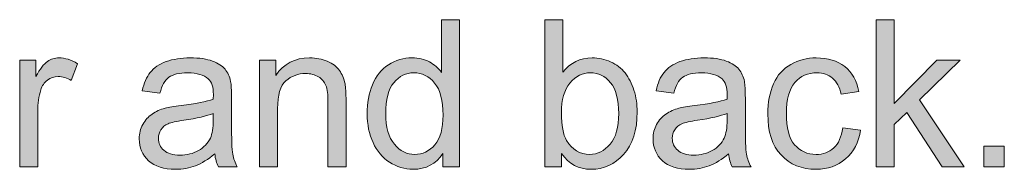
# Model space of a CAD drawing. Extents: x 0 to 594, y 0 to 420.
# Drawn here: x 173 to 200, y 346 to 350 of the extents above; entities that cross this region are included whole.
import ezdxf

# ---------------------------------------------------------------- set-up
doc = ezdxf.new("R2010")
doc.units = 0
doc.header["$MEASUREMENT"] = 0
doc.layers.add('Capa 1', color=7, linetype='Continuous', lineweight=0)

# ---------------------------------------------------------------- blocks, each defined once
blk = doc.blocks.new('Block_11')
at = {"layer": 'Capa 1', "transparency": 33554687}
h = blk.add_hatch(color=7, dxfattribs=at)
h.dxf.hatch_style = 2
edge = h.paths.add_edge_path()
edge.add_spline(control_points=[(258.804, 492.482), (258.804, 491.951), (258.916, 491.554), (259.14, 491.291), (259.364, 491.028), (259.628, 490.896), (259.933, 490.896), (260.24, 490.896), (260.501, 491.022), (260.716, 491.273), (260.931, 491.525), (261.038, 491.908), (261.038, 492.424), (261.038, 492.992), (260.929, 493.408), (260.71, 493.674), (260.491, 493.939), (260.222, 494.072), (259.901, 494.072), (259.589, 494.072), (259.328, 493.945), (259.118, 493.689), (258.909, 493.434), (258.804, 493.032), (258.804, 492.482)], knot_values=[0, 0, 0, 0, 1, 1, 1, 2, 2, 2, 3, 3, 3, 4, 4, 4, 5, 5, 5, 6, 6, 6, 7, 7, 7, 8, 8, 8, 8], degree=3, periodic=0)
edge = h.paths.add_edge_path()
edge.add_spline(control_points=[(261.026, 490.412), (261.026, 490.412), (261.026, 490.936), (261.026, 490.936), (260.763, 490.524), (260.376, 490.318), (259.866, 490.318), (259.536, 490.318), (259.231, 490.41), (258.954, 490.592), (258.677, 490.774), (258.462, 491.029), (258.31, 491.355), (258.157, 491.682), (258.081, 492.058), (258.081, 492.482), (258.081, 492.896), (258.15, 493.272), (258.288, 493.609), (258.426, 493.947), (258.633, 494.205), (258.909, 494.385), (259.185, 494.564), (259.494, 494.654), (259.835, 494.654), (260.085, 494.654), (260.308, 494.602), (260.503, 494.496), (260.698, 494.391), (260.857, 494.253), (260.979, 494.084), (260.979, 494.084), (260.979, 496.139), (260.979, 496.139), (260.979, 496.139), (261.679, 496.139), (261.679, 496.139), (261.679, 496.139), (261.679, 490.412), (261.679, 490.412), (261.679, 490.412), (261.026, 490.412), (261.026, 490.412)], knot_values=[0, 0, 0, 0, 1, 1, 1, 2, 2, 2, 3, 3, 3, 4, 4, 4, 5, 5, 5, 6, 6, 6, 7, 7, 7, 8, 8, 8, 9, 9, 9, 10, 10, 10, 11, 11, 11, 12, 12, 12, 13, 13, 13, 14, 14, 14, 14], degree=3, periodic=0)
h = blk.add_hatch(color=7, dxfattribs=at)
h.dxf.hatch_style = 2
edge = h.paths.add_edge_path()
edge.add_spline(control_points=[(265.647, 492.518), (265.647, 492.02), (265.715, 491.661), (265.851, 491.439), (266.072, 491.078), (266.372, 490.896), (266.749, 490.896), (267.056, 490.896), (267.322, 491.03), (267.546, 491.297), (267.77, 491.564), (267.882, 491.961), (267.882, 492.49), (267.882, 493.032), (267.774, 493.432), (267.56, 493.689), (267.345, 493.947), (267.085, 494.076), (266.78, 494.076), (266.473, 494.076), (266.208, 493.943), (265.983, 493.676), (265.759, 493.409), (265.647, 493.023), (265.647, 492.518)], knot_values=[0, 0, 0, 0, 1, 1, 1, 2, 2, 2, 3, 3, 3, 4, 4, 4, 5, 5, 5, 6, 6, 6, 7, 7, 7, 8, 8, 8, 8], degree=3, periodic=0)
edge = h.paths.add_edge_path()
edge.add_spline(control_points=[(265.655, 490.412), (265.655, 490.412), (265.003, 490.412), (265.003, 490.412), (265.003, 490.412), (265.003, 496.139), (265.003, 496.139), (265.003, 496.139), (265.706, 496.139), (265.706, 496.139), (265.706, 496.139), (265.706, 494.096), (265.706, 494.096), (266.003, 494.468), (266.382, 494.654), (266.843, 494.654), (267.098, 494.654), (267.339, 494.603), (267.567, 494.5), (267.795, 494.397), (267.983, 494.252), (268.13, 494.066), (268.277, 493.88), (268.392, 493.656), (268.476, 493.393), (268.559, 493.129), (268.601, 492.848), (268.601, 492.549), (268.601, 491.838), (268.425, 491.289), (268.073, 490.9), (267.722, 490.512), (267.3, 490.318), (266.808, 490.318), (266.318, 490.318), (265.934, 490.523), (265.655, 490.932), (265.655, 490.932), (265.655, 490.412), (265.655, 490.412)], knot_values=[0, 0, 0, 0, 1, 1, 1, 2, 2, 2, 3, 3, 3, 4, 4, 4, 5, 5, 5, 6, 6, 6, 7, 7, 7, 8, 8, 8, 9, 9, 9, 10, 10, 10, 11, 11, 11, 12, 12, 12, 13, 13, 13, 13], degree=3, periodic=0)
h = blk.add_hatch(color=7, dxfattribs=at)
h.dxf.hatch_style = 2
edge = h.paths.add_edge_path()
edge.add_spline(control_points=[(277.909, 490.412), (277.909, 490.412), (277.909, 496.139), (277.909, 496.139), (277.909, 496.139), (278.612, 496.139), (278.612, 496.139), (278.612, 496.139), (278.612, 492.873), (278.612, 492.873), (278.612, 492.873), (280.276, 494.561), (280.276, 494.561), (280.276, 494.561), (281.187, 494.561), (281.187, 494.561), (281.187, 494.561), (279.601, 493.021), (279.601, 493.021), (279.601, 493.021), (281.347, 490.412), (281.347, 490.412), (281.347, 490.412), (280.479, 490.412), (280.479, 490.412), (280.479, 490.412), (279.108, 492.533), (279.108, 492.533), (279.108, 492.533), (278.612, 492.057), (278.612, 492.057), (278.612, 492.057), (278.612, 490.412), (278.612, 490.412), (278.612, 490.412), (277.909, 490.412), (277.909, 490.412)], knot_values=[0, 0, 0, 0, 1, 1, 1, 2, 2, 2, 3, 3, 3, 4, 4, 4, 5, 5, 5, 6, 6, 6, 7, 7, 7, 8, 8, 8, 9, 9, 9, 10, 10, 10, 11, 11, 11, 12, 12, 12, 12], degree=3, periodic=0)
h = blk.add_hatch(color=7, dxfattribs=at)
h.dxf.hatch_style = 2
edge = h.paths.add_edge_path()
edge.add_spline(control_points=[(244.542, 490.412), (244.542, 490.412), (244.542, 494.561), (244.542, 494.561), (244.542, 494.561), (245.175, 494.561), (245.175, 494.561), (245.175, 494.561), (245.175, 493.932), (245.175, 493.932), (245.336, 494.226), (245.485, 494.42), (245.622, 494.514), (245.759, 494.607), (245.909, 494.654), (246.073, 494.654), (246.31, 494.654), (246.551, 494.579), (246.796, 494.428), (246.796, 494.428), (246.554, 493.775), (246.554, 493.775), (246.382, 493.877), (246.21, 493.928), (246.038, 493.928), (245.884, 493.928), (245.747, 493.881), (245.624, 493.789), (245.501, 493.697), (245.415, 493.568), (245.362, 493.404), (245.284, 493.154), (245.245, 492.881), (245.245, 492.584), (245.245, 492.584), (245.245, 490.412), (245.245, 490.412), (245.245, 490.412), (244.542, 490.412), (244.542, 490.412)], knot_values=[0, 0, 0, 0, 1, 1, 1, 2, 2, 2, 3, 3, 3, 4, 4, 4, 5, 5, 5, 6, 6, 6, 7, 7, 7, 8, 8, 8, 9, 9, 9, 10, 10, 10, 11, 11, 11, 12, 12, 12, 13, 13, 13, 13], degree=3, periodic=0)
h = blk.add_hatch(color=7, dxfattribs=at)
h.dxf.hatch_style = 2
edge = h.paths.add_edge_path()
edge.add_spline(control_points=[(252.085, 492.494), (251.83, 492.39), (251.447, 492.301), (250.937, 492.229), (250.647, 492.187), (250.443, 492.14), (250.323, 492.088), (250.204, 492.036), (250.111, 491.959), (250.046, 491.859), (249.981, 491.759), (249.948, 491.648), (249.948, 491.525), (249.948, 491.338), (250.019, 491.182), (250.161, 491.057), (250.303, 490.932), (250.511, 490.869), (250.784, 490.869), (251.055, 490.869), (251.296, 490.928), (251.507, 491.047), (251.718, 491.166), (251.873, 491.328), (251.972, 491.533), (252.047, 491.692), (252.085, 491.926), (252.085, 492.236), (252.085, 492.236), (252.085, 492.494), (252.085, 492.494)], knot_values=[0, 0, 0, 0, 1, 1, 1, 2, 2, 2, 3, 3, 3, 4, 4, 4, 5, 5, 5, 6, 6, 6, 7, 7, 7, 8, 8, 8, 9, 9, 9, 10, 10, 10, 10], degree=3, periodic=0)
edge = h.paths.add_edge_path()
edge.add_spline(control_points=[(252.144, 490.924), (251.883, 490.703), (251.632, 490.546), (251.392, 490.455), (251.151, 490.364), (250.892, 490.318), (250.616, 490.318), (250.161, 490.318), (249.81, 490.43), (249.565, 490.652), (249.321, 490.875), (249.198, 491.16), (249.198, 491.506), (249.198, 491.709), (249.245, 491.895), (249.337, 492.062), (249.429, 492.23), (249.55, 492.365), (249.7, 492.467), (249.85, 492.568), (250.019, 492.645), (250.206, 492.697), (250.344, 492.734), (250.552, 492.769), (250.831, 492.803), (251.399, 492.871), (251.817, 492.951), (252.085, 493.045), (252.087, 493.141), (252.089, 493.203), (252.089, 493.229), (252.089, 493.515), (252.022, 493.717), (251.89, 493.834), (251.71, 493.993), (251.443, 494.072), (251.089, 494.072), (250.758, 494.072), (250.514, 494.014), (250.356, 493.898), (250.199, 493.783), (250.083, 493.578), (250.007, 493.283), (250.007, 493.283), (249.319, 493.377), (249.319, 493.377), (249.382, 493.671), (249.485, 493.909), (249.628, 494.09), (249.771, 494.271), (249.978, 494.41), (250.249, 494.508), (250.52, 494.605), (250.833, 494.654), (251.19, 494.654), (251.544, 494.654), (251.833, 494.613), (252.054, 494.529), (252.275, 494.446), (252.438, 494.341), (252.542, 494.215), (252.646, 494.088), (252.719, 493.929), (252.761, 493.736), (252.784, 493.617), (252.796, 493.4), (252.796, 493.088), (252.796, 493.088), (252.796, 492.15), (252.796, 492.15), (252.796, 491.497), (252.811, 491.083), (252.841, 490.91), (252.871, 490.737), (252.93, 490.571), (253.019, 490.412), (253.019, 490.412), (252.284, 490.412), (252.284, 490.412), (252.211, 490.558), (252.165, 490.729), (252.144, 490.924)], knot_values=[0, 0, 0, 0, 1, 1, 1, 2, 2, 2, 3, 3, 3, 4, 4, 4, 5, 5, 5, 6, 6, 6, 7, 7, 7, 8, 8, 8, 9, 9, 9, 10, 10, 10, 11, 11, 11, 12, 12, 12, 13, 13, 13, 14, 14, 14, 15, 15, 15, 16, 16, 16, 17, 17, 17, 18, 18, 18, 19, 19, 19, 20, 20, 20, 21, 21, 21, 22, 22, 22, 23, 23, 23, 24, 24, 24, 25, 25, 25, 26, 26, 26, 27, 27, 27, 27], degree=3, periodic=0)
h = blk.add_hatch(color=7, dxfattribs=at)
h.dxf.hatch_style = 2
edge = h.paths.add_edge_path()
edge.add_spline(control_points=[(253.886, 490.412), (253.886, 490.412), (253.886, 494.561), (253.886, 494.561), (253.886, 494.561), (254.519, 494.561), (254.519, 494.561), (254.519, 494.561), (254.519, 493.971), (254.519, 493.971), (254.823, 494.426), (255.263, 494.654), (255.839, 494.654), (256.089, 494.654), (256.319, 494.609), (256.528, 494.52), (256.738, 494.43), (256.895, 494.312), (256.999, 494.166), (257.103, 494.02), (257.176, 493.847), (257.218, 493.646), (257.244, 493.516), (257.257, 493.289), (257.257, 492.963), (257.257, 492.963), (257.257, 490.412), (257.257, 490.412), (257.257, 490.412), (256.554, 490.412), (256.554, 490.412), (256.554, 490.412), (256.554, 492.936), (256.554, 492.936), (256.554, 493.222), (256.526, 493.436), (256.472, 493.578), (256.417, 493.72), (256.32, 493.833), (256.181, 493.918), (256.042, 494.002), (255.878, 494.045), (255.69, 494.045), (255.391, 494.045), (255.132, 493.95), (254.915, 493.76), (254.698, 493.57), (254.589, 493.209), (254.589, 492.678), (254.589, 492.678), (254.589, 490.412), (254.589, 490.412), (254.589, 490.412), (253.886, 490.412), (253.886, 490.412)], knot_values=[0, 0, 0, 0, 1, 1, 1, 2, 2, 2, 3, 3, 3, 4, 4, 4, 5, 5, 5, 6, 6, 6, 7, 7, 7, 8, 8, 8, 9, 9, 9, 10, 10, 10, 11, 11, 11, 12, 12, 12, 13, 13, 13, 14, 14, 14, 15, 15, 15, 16, 16, 16, 17, 17, 17, 18, 18, 18, 18], degree=3, periodic=0)
h = blk.add_hatch(color=7, dxfattribs=at)
h.dxf.hatch_style = 2
edge = h.paths.add_edge_path()
edge.add_spline(control_points=[(272.104, 492.494), (271.849, 492.39), (271.466, 492.301), (270.956, 492.229), (270.667, 492.187), (270.462, 492.14), (270.343, 492.088), (270.223, 492.036), (270.13, 491.959), (270.065, 491.859), (270, 491.759), (269.968, 491.648), (269.968, 491.525), (269.968, 491.338), (270.039, 491.182), (270.181, 491.057), (270.323, 490.932), (270.53, 490.869), (270.804, 490.869), (271.075, 490.869), (271.315, 490.928), (271.526, 491.047), (271.737, 491.166), (271.892, 491.328), (271.991, 491.533), (272.067, 491.692), (272.104, 491.926), (272.104, 492.236), (272.104, 492.236), (272.104, 492.494), (272.104, 492.494)], knot_values=[0, 0, 0, 0, 1, 1, 1, 2, 2, 2, 3, 3, 3, 4, 4, 4, 5, 5, 5, 6, 6, 6, 7, 7, 7, 8, 8, 8, 9, 9, 9, 10, 10, 10, 10], degree=3, periodic=0)
edge = h.paths.add_edge_path()
edge.add_spline(control_points=[(272.163, 490.924), (271.903, 490.703), (271.652, 490.546), (271.411, 490.455), (271.17, 490.364), (270.912, 490.318), (270.636, 490.318), (270.18, 490.318), (269.83, 490.43), (269.585, 490.652), (269.34, 490.875), (269.218, 491.16), (269.218, 491.506), (269.218, 491.709), (269.264, 491.895), (269.356, 492.062), (269.449, 492.23), (269.57, 492.365), (269.72, 492.467), (269.87, 492.568), (270.038, 492.645), (270.226, 492.697), (270.364, 492.734), (270.572, 492.769), (270.851, 492.803), (271.418, 492.871), (271.836, 492.951), (272.104, 493.045), (272.107, 493.141), (272.108, 493.203), (272.108, 493.229), (272.108, 493.515), (272.042, 493.717), (271.909, 493.834), (271.729, 493.993), (271.462, 494.072), (271.108, 494.072), (270.778, 494.072), (270.534, 494.014), (270.376, 493.898), (270.218, 493.783), (270.102, 493.578), (270.026, 493.283), (270.026, 493.283), (269.339, 493.377), (269.339, 493.377), (269.401, 493.671), (269.504, 493.909), (269.647, 494.09), (269.791, 494.271), (269.998, 494.41), (270.269, 494.508), (270.54, 494.605), (270.853, 494.654), (271.21, 494.654), (271.564, 494.654), (271.852, 494.613), (272.073, 494.529), (272.294, 494.446), (272.458, 494.341), (272.562, 494.215), (272.666, 494.088), (272.739, 493.929), (272.78, 493.736), (272.804, 493.617), (272.815, 493.4), (272.815, 493.088), (272.815, 493.088), (272.815, 492.15), (272.815, 492.15), (272.815, 491.497), (272.831, 491.083), (272.86, 490.91), (272.89, 490.737), (272.95, 490.571), (273.038, 490.412), (273.038, 490.412), (272.304, 490.412), (272.304, 490.412), (272.231, 490.558), (272.184, 490.729), (272.163, 490.924)], knot_values=[0, 0, 0, 0, 1, 1, 1, 2, 2, 2, 3, 3, 3, 4, 4, 4, 5, 5, 5, 6, 6, 6, 7, 7, 7, 8, 8, 8, 9, 9, 9, 10, 10, 10, 11, 11, 11, 12, 12, 12, 13, 13, 13, 14, 14, 14, 15, 15, 15, 16, 16, 16, 17, 17, 17, 18, 18, 18, 19, 19, 19, 20, 20, 20, 21, 21, 21, 22, 22, 22, 23, 23, 23, 24, 24, 24, 25, 25, 25, 26, 26, 26, 27, 27, 27, 27], degree=3, periodic=0)
h = blk.add_hatch(color=7, dxfattribs=at)
h.dxf.hatch_style = 2
edge = h.paths.add_edge_path()
edge.add_spline(control_points=[(276.612, 491.932), (276.612, 491.932), (277.304, 491.842), (277.304, 491.842), (277.228, 491.365), (277.035, 490.992), (276.724, 490.723), (276.413, 490.453), (276.03, 490.318), (275.577, 490.318), (275.009, 490.318), (274.553, 490.504), (274.208, 490.875), (273.863, 491.246), (273.69, 491.778), (273.69, 492.471), (273.69, 492.918), (273.765, 493.311), (273.913, 493.646), (274.062, 493.982), (274.288, 494.234), (274.591, 494.402), (274.894, 494.57), (275.224, 494.654), (275.581, 494.654), (276.032, 494.654), (276.4, 494.541), (276.687, 494.312), (276.973, 494.084), (277.157, 493.761), (277.237, 493.342), (277.237, 493.342), (276.554, 493.236), (276.554, 493.236), (276.489, 493.515), (276.374, 493.725), (276.208, 493.865), (276.042, 494.006), (275.843, 494.076), (275.608, 494.076), (275.254, 494.076), (274.966, 493.949), (274.745, 493.695), (274.524, 493.441), (274.413, 493.04), (274.413, 492.49), (274.413, 491.933), (274.52, 491.528), (274.733, 491.275), (274.947, 491.023), (275.226, 490.896), (275.569, 490.896), (275.845, 490.896), (276.076, 490.981), (276.261, 491.15), (276.446, 491.32), (276.563, 491.58), (276.612, 491.932)], knot_values=[0, 0, 0, 0, 1, 1, 1, 2, 2, 2, 3, 3, 3, 4, 4, 4, 5, 5, 5, 6, 6, 6, 7, 7, 7, 8, 8, 8, 9, 9, 9, 10, 10, 10, 11, 11, 11, 12, 12, 12, 13, 13, 13, 14, 14, 14, 15, 15, 15, 16, 16, 16, 17, 17, 17, 18, 18, 18, 19, 19, 19, 19], degree=3, periodic=0)
h = blk.add_hatch(color=7, dxfattribs=at)
h.dxf.hatch_style = 2
edge = h.paths.add_edge_path()
edge.add_spline(control_points=[(282.104, 490.412), (282.104, 490.412), (282.104, 491.213), (282.104, 491.213), (282.104, 491.213), (282.905, 491.213), (282.905, 491.213), (282.905, 491.213), (282.905, 490.412), (282.905, 490.412), (282.905, 490.412), (282.104, 490.412), (282.104, 490.412)], knot_values=[0, 0, 0, 0, 1, 1, 1, 2, 2, 2, 3, 3, 3, 4, 4, 4, 4], degree=3, periodic=0)
at = {"layer": 'Capa 1'}
for points, knots in [([(261.026, 490.412), (261.026, 490.412), (261.026, 490.936), (261.026, 490.936), (260.763, 490.524), (260.376, 490.318), (259.866, 490.318), (259.536, 490.318), (259.231, 490.41), (258.954, 490.592), (258.677, 490.774), (258.462, 491.029), (258.31, 491.355), (258.157, 491.682), (258.081, 492.058), (258.081, 492.482), (258.081, 492.896), (258.15, 493.272), (258.288, 493.609), (258.426, 493.947), (258.633, 494.205), (258.909, 494.385), (259.185, 494.564), (259.494, 494.654), (259.835, 494.654), (260.085, 494.654), (260.308, 494.602), (260.503, 494.496), (260.698, 494.391), (260.857, 494.253), (260.979, 494.084), (260.979, 494.084), (260.979, 496.139), (260.979, 496.139), (260.979, 496.139), (261.679, 496.139), (261.679, 496.139), (261.679, 496.139), (261.679, 490.412), (261.679, 490.412), (261.679, 490.412), (261.026, 490.412), (261.026, 490.412)], [0, 0, 0, 0, 1, 1, 1, 2, 2, 2, 3, 3, 3, 4, 4, 4, 5, 5, 5, 6, 6, 6, 7, 7, 7, 8, 8, 8, 9, 9, 9, 10, 10, 10, 11, 11, 11, 12, 12, 12, 13, 13, 13, 14, 14, 14, 14]), ([(265.655, 490.412), (265.655, 490.412), (265.003, 490.412), (265.003, 490.412), (265.003, 490.412), (265.003, 496.139), (265.003, 496.139), (265.003, 496.139), (265.706, 496.139), (265.706, 496.139), (265.706, 496.139), (265.706, 494.096), (265.706, 494.096), (266.003, 494.468), (266.382, 494.654), (266.843, 494.654), (267.098, 494.654), (267.339, 494.603), (267.567, 494.5), (267.795, 494.397), (267.983, 494.252), (268.13, 494.066), (268.277, 493.88), (268.392, 493.656), (268.476, 493.393), (268.559, 493.129), (268.601, 492.848), (268.601, 492.549), (268.601, 491.838), (268.425, 491.289), (268.073, 490.9), (267.722, 490.512), (267.3, 490.318), (266.808, 490.318), (266.318, 490.318), (265.934, 490.523), (265.655, 490.932), (265.655, 490.932), (265.655, 490.412), (265.655, 490.412)], [0, 0, 0, 0, 1, 1, 1, 2, 2, 2, 3, 3, 3, 4, 4, 4, 5, 5, 5, 6, 6, 6, 7, 7, 7, 8, 8, 8, 9, 9, 9, 10, 10, 10, 11, 11, 11, 12, 12, 12, 13, 13, 13, 13]), ([(277.909, 490.412), (277.909, 490.412), (277.909, 496.139), (277.909, 496.139), (277.909, 496.139), (278.612, 496.139), (278.612, 496.139), (278.612, 496.139), (278.612, 492.873), (278.612, 492.873), (278.612, 492.873), (280.276, 494.561), (280.276, 494.561), (280.276, 494.561), (281.187, 494.561), (281.187, 494.561), (281.187, 494.561), (279.601, 493.021), (279.601, 493.021), (279.601, 493.021), (281.347, 490.412), (281.347, 490.412), (281.347, 490.412), (280.479, 490.412), (280.479, 490.412), (280.479, 490.412), (279.108, 492.533), (279.108, 492.533), (279.108, 492.533), (278.612, 492.057), (278.612, 492.057), (278.612, 492.057), (278.612, 490.412), (278.612, 490.412), (278.612, 490.412), (277.909, 490.412), (277.909, 490.412)], [0, 0, 0, 0, 1, 1, 1, 2, 2, 2, 3, 3, 3, 4, 4, 4, 5, 5, 5, 6, 6, 6, 7, 7, 7, 8, 8, 8, 9, 9, 9, 10, 10, 10, 11, 11, 11, 12, 12, 12, 12]), ([(244.542, 490.412), (244.542, 490.412), (244.542, 494.561), (244.542, 494.561), (244.542, 494.561), (245.175, 494.561), (245.175, 494.561), (245.175, 494.561), (245.175, 493.932), (245.175, 493.932), (245.336, 494.226), (245.485, 494.42), (245.622, 494.514), (245.759, 494.607), (245.909, 494.654), (246.073, 494.654), (246.31, 494.654), (246.551, 494.579), (246.796, 494.428), (246.796, 494.428), (246.554, 493.775), (246.554, 493.775), (246.382, 493.877), (246.21, 493.928), (246.038, 493.928), (245.884, 493.928), (245.747, 493.881), (245.624, 493.789), (245.501, 493.697), (245.415, 493.568), (245.362, 493.404), (245.284, 493.154), (245.245, 492.881), (245.245, 492.584), (245.245, 492.584), (245.245, 490.412), (245.245, 490.412), (245.245, 490.412), (244.542, 490.412), (244.542, 490.412)], [0, 0, 0, 0, 1, 1, 1, 2, 2, 2, 3, 3, 3, 4, 4, 4, 5, 5, 5, 6, 6, 6, 7, 7, 7, 8, 8, 8, 9, 9, 9, 10, 10, 10, 11, 11, 11, 12, 12, 12, 13, 13, 13, 13]), ([(252.144, 490.924), (251.883, 490.703), (251.632, 490.546), (251.392, 490.455), (251.151, 490.364), (250.892, 490.318), (250.616, 490.318), (250.161, 490.318), (249.81, 490.43), (249.565, 490.652), (249.321, 490.875), (249.198, 491.16), (249.198, 491.506), (249.198, 491.709), (249.245, 491.895), (249.337, 492.062), (249.429, 492.23), (249.55, 492.365), (249.7, 492.467), (249.85, 492.568), (250.019, 492.645), (250.206, 492.697), (250.344, 492.734), (250.552, 492.769), (250.831, 492.803), (251.399, 492.871), (251.817, 492.951), (252.085, 493.045), (252.087, 493.141), (252.089, 493.203), (252.089, 493.229), (252.089, 493.515), (252.022, 493.717), (251.89, 493.834), (251.71, 493.993), (251.443, 494.072), (251.089, 494.072), (250.758, 494.072), (250.514, 494.014), (250.356, 493.898), (250.199, 493.783), (250.083, 493.578), (250.007, 493.283), (250.007, 493.283), (249.319, 493.377), (249.319, 493.377), (249.382, 493.671), (249.485, 493.909), (249.628, 494.09), (249.771, 494.271), (249.978, 494.41), (250.249, 494.508), (250.52, 494.605), (250.833, 494.654), (251.19, 494.654), (251.544, 494.654), (251.833, 494.613), (252.054, 494.529), (252.275, 494.446), (252.438, 494.341), (252.542, 494.215), (252.646, 494.088), (252.719, 493.929), (252.761, 493.736), (252.784, 493.617), (252.796, 493.4), (252.796, 493.088), (252.796, 493.088), (252.796, 492.15), (252.796, 492.15), (252.796, 491.497), (252.811, 491.083), (252.841, 490.91), (252.871, 490.737), (252.93, 490.571), (253.019, 490.412), (253.019, 490.412), (252.284, 490.412), (252.284, 490.412), (252.211, 490.558), (252.165, 490.729), (252.144, 490.924)], [0, 0, 0, 0, 1, 1, 1, 2, 2, 2, 3, 3, 3, 4, 4, 4, 5, 5, 5, 6, 6, 6, 7, 7, 7, 8, 8, 8, 9, 9, 9, 10, 10, 10, 11, 11, 11, 12, 12, 12, 13, 13, 13, 14, 14, 14, 15, 15, 15, 16, 16, 16, 17, 17, 17, 18, 18, 18, 19, 19, 19, 20, 20, 20, 21, 21, 21, 22, 22, 22, 23, 23, 23, 24, 24, 24, 25, 25, 25, 26, 26, 26, 27, 27, 27, 27]), ([(253.886, 490.412), (253.886, 490.412), (253.886, 494.561), (253.886, 494.561), (253.886, 494.561), (254.519, 494.561), (254.519, 494.561), (254.519, 494.561), (254.519, 493.971), (254.519, 493.971), (254.823, 494.426), (255.263, 494.654), (255.839, 494.654), (256.089, 494.654), (256.319, 494.609), (256.528, 494.52), (256.738, 494.43), (256.895, 494.312), (256.999, 494.166), (257.103, 494.02), (257.176, 493.847), (257.218, 493.646), (257.244, 493.516), (257.257, 493.289), (257.257, 492.963), (257.257, 492.963), (257.257, 490.412), (257.257, 490.412), (257.257, 490.412), (256.554, 490.412), (256.554, 490.412), (256.554, 490.412), (256.554, 492.936), (256.554, 492.936), (256.554, 493.222), (256.526, 493.436), (256.472, 493.578), (256.417, 493.72), (256.32, 493.833), (256.181, 493.918), (256.042, 494.002), (255.878, 494.045), (255.69, 494.045), (255.391, 494.045), (255.132, 493.95), (254.915, 493.76), (254.698, 493.57), (254.589, 493.209), (254.589, 492.678), (254.589, 492.678), (254.589, 490.412), (254.589, 490.412), (254.589, 490.412), (253.886, 490.412), (253.886, 490.412)], [0, 0, 0, 0, 1, 1, 1, 2, 2, 2, 3, 3, 3, 4, 4, 4, 5, 5, 5, 6, 6, 6, 7, 7, 7, 8, 8, 8, 9, 9, 9, 10, 10, 10, 11, 11, 11, 12, 12, 12, 13, 13, 13, 14, 14, 14, 15, 15, 15, 16, 16, 16, 17, 17, 17, 18, 18, 18, 18]), ([(272.163, 490.924), (271.903, 490.703), (271.652, 490.546), (271.411, 490.455), (271.17, 490.364), (270.912, 490.318), (270.636, 490.318), (270.18, 490.318), (269.83, 490.43), (269.585, 490.652), (269.34, 490.875), (269.218, 491.16), (269.218, 491.506), (269.218, 491.709), (269.264, 491.895), (269.356, 492.062), (269.449, 492.23), (269.57, 492.365), (269.72, 492.467), (269.87, 492.568), (270.038, 492.645), (270.226, 492.697), (270.364, 492.734), (270.572, 492.769), (270.851, 492.803), (271.418, 492.871), (271.836, 492.951), (272.104, 493.045), (272.107, 493.141), (272.108, 493.203), (272.108, 493.229), (272.108, 493.515), (272.042, 493.717), (271.909, 493.834), (271.729, 493.993), (271.462, 494.072), (271.108, 494.072), (270.778, 494.072), (270.534, 494.014), (270.376, 493.898), (270.218, 493.783), (270.102, 493.578), (270.026, 493.283), (270.026, 493.283), (269.339, 493.377), (269.339, 493.377), (269.401, 493.671), (269.504, 493.909), (269.647, 494.09), (269.791, 494.271), (269.998, 494.41), (270.269, 494.508), (270.54, 494.605), (270.853, 494.654), (271.21, 494.654), (271.564, 494.654), (271.852, 494.613), (272.073, 494.529), (272.294, 494.446), (272.458, 494.341), (272.562, 494.215), (272.666, 494.088), (272.739, 493.929), (272.78, 493.736), (272.804, 493.617), (272.815, 493.4), (272.815, 493.088), (272.815, 493.088), (272.815, 492.15), (272.815, 492.15), (272.815, 491.497), (272.831, 491.083), (272.86, 490.91), (272.89, 490.737), (272.95, 490.571), (273.038, 490.412), (273.038, 490.412), (272.304, 490.412), (272.304, 490.412), (272.231, 490.558), (272.184, 490.729), (272.163, 490.924)], [0, 0, 0, 0, 1, 1, 1, 2, 2, 2, 3, 3, 3, 4, 4, 4, 5, 5, 5, 6, 6, 6, 7, 7, 7, 8, 8, 8, 9, 9, 9, 10, 10, 10, 11, 11, 11, 12, 12, 12, 13, 13, 13, 14, 14, 14, 15, 15, 15, 16, 16, 16, 17, 17, 17, 18, 18, 18, 19, 19, 19, 20, 20, 20, 21, 21, 21, 22, 22, 22, 23, 23, 23, 24, 24, 24, 25, 25, 25, 26, 26, 26, 27, 27, 27, 27]), ([(276.612, 491.932), (276.612, 491.932), (277.304, 491.842), (277.304, 491.842), (277.228, 491.365), (277.035, 490.992), (276.724, 490.723), (276.413, 490.453), (276.03, 490.318), (275.577, 490.318), (275.009, 490.318), (274.553, 490.504), (274.208, 490.875), (273.863, 491.246), (273.69, 491.778), (273.69, 492.471), (273.69, 492.918), (273.765, 493.311), (273.913, 493.646), (274.062, 493.982), (274.288, 494.234), (274.591, 494.402), (274.894, 494.57), (275.224, 494.654), (275.581, 494.654), (276.032, 494.654), (276.4, 494.541), (276.687, 494.312), (276.973, 494.084), (277.157, 493.761), (277.237, 493.342), (277.237, 493.342), (276.554, 493.236), (276.554, 493.236), (276.489, 493.515), (276.374, 493.725), (276.208, 493.865), (276.042, 494.006), (275.843, 494.076), (275.608, 494.076), (275.254, 494.076), (274.966, 493.949), (274.745, 493.695), (274.524, 493.441), (274.413, 493.04), (274.413, 492.49), (274.413, 491.933), (274.52, 491.528), (274.733, 491.275), (274.947, 491.023), (275.226, 490.896), (275.569, 490.896), (275.845, 490.896), (276.076, 490.981), (276.261, 491.15), (276.446, 491.32), (276.563, 491.58), (276.612, 491.932)], [0, 0, 0, 0, 1, 1, 1, 2, 2, 2, 3, 3, 3, 4, 4, 4, 5, 5, 5, 6, 6, 6, 7, 7, 7, 8, 8, 8, 9, 9, 9, 10, 10, 10, 11, 11, 11, 12, 12, 12, 13, 13, 13, 14, 14, 14, 15, 15, 15, 16, 16, 16, 17, 17, 17, 18, 18, 18, 19, 19, 19, 19]), ([(258.804, 492.482), (258.804, 491.951), (258.916, 491.554), (259.14, 491.291), (259.364, 491.028), (259.628, 490.896), (259.933, 490.896), (260.24, 490.896), (260.501, 491.022), (260.716, 491.273), (260.931, 491.525), (261.038, 491.908), (261.038, 492.424), (261.038, 492.992), (260.929, 493.408), (260.71, 493.674), (260.491, 493.939), (260.222, 494.072), (259.901, 494.072), (259.589, 494.072), (259.328, 493.945), (259.118, 493.689), (258.909, 493.434), (258.804, 493.032), (258.804, 492.482)], [0, 0, 0, 0, 1, 1, 1, 2, 2, 2, 3, 3, 3, 4, 4, 4, 5, 5, 5, 6, 6, 6, 7, 7, 7, 8, 8, 8, 8]), ([(265.647, 492.518), (265.647, 492.02), (265.715, 491.661), (265.851, 491.439), (266.072, 491.078), (266.372, 490.896), (266.749, 490.896), (267.056, 490.896), (267.322, 491.03), (267.546, 491.297), (267.77, 491.564), (267.882, 491.961), (267.882, 492.49), (267.882, 493.032), (267.774, 493.432), (267.56, 493.689), (267.345, 493.947), (267.085, 494.076), (266.78, 494.076), (266.473, 494.076), (266.208, 493.943), (265.983, 493.676), (265.759, 493.409), (265.647, 493.023), (265.647, 492.518)], [0, 0, 0, 0, 1, 1, 1, 2, 2, 2, 3, 3, 3, 4, 4, 4, 5, 5, 5, 6, 6, 6, 7, 7, 7, 8, 8, 8, 8]), ([(252.085, 492.494), (251.83, 492.39), (251.447, 492.301), (250.937, 492.229), (250.647, 492.187), (250.443, 492.14), (250.323, 492.088), (250.204, 492.036), (250.111, 491.959), (250.046, 491.859), (249.981, 491.759), (249.948, 491.648), (249.948, 491.525), (249.948, 491.338), (250.019, 491.182), (250.161, 491.057), (250.303, 490.932), (250.511, 490.869), (250.784, 490.869), (251.055, 490.869), (251.296, 490.928), (251.507, 491.047), (251.718, 491.166), (251.873, 491.328), (251.972, 491.533), (252.047, 491.692), (252.085, 491.926), (252.085, 492.236), (252.085, 492.236), (252.085, 492.494), (252.085, 492.494)], [0, 0, 0, 0, 1, 1, 1, 2, 2, 2, 3, 3, 3, 4, 4, 4, 5, 5, 5, 6, 6, 6, 7, 7, 7, 8, 8, 8, 9, 9, 9, 10, 10, 10, 10]), ([(272.104, 492.494), (271.849, 492.39), (271.466, 492.301), (270.956, 492.229), (270.667, 492.187), (270.462, 492.14), (270.343, 492.088), (270.223, 492.036), (270.13, 491.959), (270.065, 491.859), (270, 491.759), (269.968, 491.648), (269.968, 491.525), (269.968, 491.338), (270.039, 491.182), (270.181, 491.057), (270.323, 490.932), (270.53, 490.869), (270.804, 490.869), (271.075, 490.869), (271.315, 490.928), (271.526, 491.047), (271.737, 491.166), (271.892, 491.328), (271.991, 491.533), (272.067, 491.692), (272.104, 491.926), (272.104, 492.236), (272.104, 492.236), (272.104, 492.494), (272.104, 492.494)], [0, 0, 0, 0, 1, 1, 1, 2, 2, 2, 3, 3, 3, 4, 4, 4, 5, 5, 5, 6, 6, 6, 7, 7, 7, 8, 8, 8, 9, 9, 9, 10, 10, 10, 10]), ([(282.104, 490.412), (282.104, 490.412), (282.104, 491.213), (282.104, 491.213), (282.104, 491.213), (282.905, 491.213), (282.905, 491.213), (282.905, 491.213), (282.905, 490.412), (282.905, 490.412), (282.905, 490.412), (282.104, 490.412), (282.104, 490.412)], [0, 0, 0, 0, 1, 1, 1, 2, 2, 2, 3, 3, 3, 4, 4, 4, 4])]:
    blk.add_open_spline(points, degree=3, knots=knots, dxfattribs=at)
blk = doc.blocks.new('Block_10')
at = {"layer": 'Capa 1'}
blk.add_blockref('Block_11', (0, 0), dxfattribs=at)

msp = doc.modelspace()

# ---------------------------------------------------------------- block references
at = {"layer": 'Capa 1', "xscale": 0.7059473530156866, "yscale": 0.7059473530156866, "zscale": 0.7059473530156866}
msp.add_blockref('Block_10', (0, 0), dxfattribs=at)

doc.saveas('drawing.dxf')
